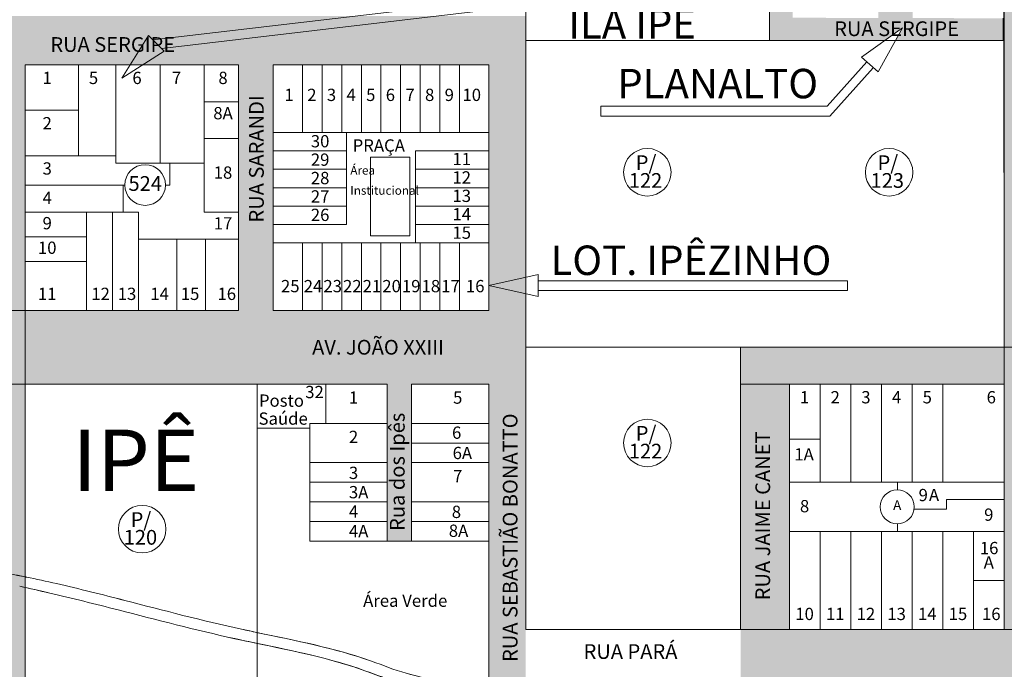
# Model space of a CAD drawing. Units: millimetres. Extents: x -5552 to 21035, y -19515 to -14753.
# Drawn here: x -1305 to -903, y -17046 to -16782 of the extents above; entities that cross this region are included whole.
import ezdxf
from ezdxf.enums import TextEntityAlignment as Align

# ---------------------------------------------------------------- set-up
doc = ezdxf.new("R2010")
doc.units = ezdxf.units.MM
doc.linetypes.add('CONTÍNUO', pattern=[0])
for name, color, linetype in [('3', 3, 'Continuous'), ('LOCAL_LOTEAM', 10, 'Continuous'), ('LOTES', 1, 'Continuous'), ('RIO_ALEGRIA', 5, 'Continuous'), ('TEXTO BAIRROS', 2, 'Continuous'), ('TEXTO LOTEAMENTO', 2, 'Continuous'), ('TEXTO LOTES', 2, 'CONTÍNUO'), ('TEXTO QUADRAS', 2, 'CONTÍNUO'), ('TEXTO RUAS', 2, 'Continuous'), ('VALOR_10', 34, 'Continuous'), ('VALOR_5', 81, 'Continuous'), ('VALOR_6', 106, 'Continuous'), ('VALOR_8', 130, 'Continuous'), ('VALOR_9', 50, 'Continuous')]:
    doc.layers.add(name, color=color, linetype=linetype)
doc.styles.get("Standard").update_dxf_attribs({"font": 'arial.ttf'})

msp = doc.modelspace()

# ---------------------------------------------------------------- hatches: boundary and pattern name
at = {"layer": 'VALOR_10', "lineweight": 5}
msp.add_hatch(color=256, dxfattribs=at).paths.add_polyline_path([(-1144.92, -16930.04), (-1154.92, -16930.04), (-1154.92, -16994.04), (-1144.92, -16994.04)])
at = {"layer": 'VALOR_5', "lineweight": 5}
h = msp.add_hatch(color=256, dxfattribs=at)
edge = h.paths.add_edge_path()
edge.add_line((-1302.42, -16930.04), (-1322.42, -16930.04))
edge.add_line((-1322.42, -16930.04), (-1322.42, -17003.77))
edge.add_spline(control_points=[(-1322.42, -17003.77), (-1321.39, -17004.14), (-1320.35, -17004.48), (-1318.46, -17005.08), (-1317.6, -17005.34), (-1315.87, -17005.83), (-1315.02, -17006.05), (-1312.87, -17006.57), (-1311.57, -17006.85), (-1308.88, -17007.37), (-1307.5, -17007.61), (-1305.43, -17007.97), (-1304.77, -17008.08), (-1302.42, -17008.54)], knot_values=[0.131536, 0.131536, 0.131536, 0.131536, 3.519481, 3.519481, 6.358071, 6.358071, 9.196661, 9.196661, 13.361557, 13.361557, 17.669991, 17.669991, 19.692672, 19.692672, 19.692672, 19.692672], degree=3, periodic=0)
edge.add_line((-1302.42, -17008.54), (-1302.42, -16930.04))
edge = h.paths.add_edge_path()
edge.add_spline(control_points=[(-1442.42, -16979.01), (-1442.03, -16979), (-1441.64, -16979), (-1440.28, -16978.98), (-1439.3, -16978.96), (-1437.36, -16978.91), (-1436.39, -16978.88), (-1433.66, -16978.8), (-1431.89, -16978.75), (-1429.17, -16978.74), (-1428.25, -16978.75), (-1426.4, -16978.81), (-1425.47, -16978.87), (-1423.82, -16979.01), (-1423.12, -16979.08), (-1422.42, -16979.17)], knot_values=[122.210387, 122.210387, 122.210387, 122.210387, 123.386956, 123.386956, 126.337095, 126.337095, 129.287234, 129.287234, 134.492817, 134.492817, 137.095608, 137.095608, 139.6984, 139.6984, 141.668371, 141.668371, 141.668371, 141.668371], degree=3, periodic=0)
edge.add_line((-1422.42, -16979.17), (-1422.42, -16930.04))
edge.add_line((-1422.42, -16930.04), (-1442.42, -16930.04))
edge.add_line((-1442.42, -16930.04), (-1442.42, -16979.01))
h.paths.add_polyline_path([(-1304.39, -16993.31), (-1304.94, -16936.78), (-1316.67, -16936.89), (-1316.13, -16993.42)], flags=24)
msp.add_hatch(color=256, dxfattribs=at).paths.add_polyline_path([(-1302.42, -17008.37), (-1317.63, -17003.39), (-1322.42, -17001.45), (-1322.42, -17030.04), (-1302.42, -17030.04)])
h = msp.add_hatch(color=256, dxfattribs=at)
h.paths.add_polyline_path([(-1430.55, -17048.7), (-1352.12, -17048.7), (-1352.12, -17029.66), (-1430.55, -17029.66)], flags=9)
h.paths.add_polyline_path([(-1562.42, -17030.04), (-1562.42, -17050.04), (-1302.42, -17050.04), (-1302.42, -17030.04)])
at = {"layer": 'VALOR_6', "lineweight": 5}
h = msp.add_hatch(color=256, dxfattribs=at)
h.paths.add_polyline_path([(-1302.42, -16780.04), (-1322.42, -16780.04), (-1322.42, -16800.04), (-1322.42, -16900.04), (-1302.42, -16900.04)])
h.paths.add_polyline_path([(-1301.17, -16894.8), (-1301.17, -16799.3), (-1320.73, -16799.3), (-1320.73, -16894.8)], flags=9)
h = msp.add_hatch(color=256, dxfattribs=at)
h.dxf.hatch_style = 1
h.paths.add_polyline_path([(-1442.42, -16900.04), (-1302.42, -16900.04), (-1302.42, -16930.04), (-1442.42, -16930.04)])
at = {"layer": 'VALOR_9', "lineweight": 5}
h = msp.add_hatch(color=256, dxfattribs=at)
h.dxf.hatch_style = 1
h.paths.add_polyline_path([(-940.62, -16684.34), (-940.62, -16684.34), (-940.6, -16667.78), (-954.6, -16667.84), (-954.62, -16684.41), (-954.78, -16780.9), (-989.62, -16780.8), (-989.62, -16684.59), (-989.62, -16667.99), (-999.14, -16668.04), (-999.14, -16790.04), (-952.02, -16790.04), (-944.88, -16784.97), (-947.72, -16790.04), (-903.85, -16790.04), (-903.85, -16781.04), (-940.78, -16780.92)])
h = msp.add_hatch(color=256, dxfattribs=at)
h.dxf.hatch_style = 1
h.paths.add_polyline_path([(-883.42, -16719.62), (-903.42, -16719.62), (-903.42, -16915.04), (-881.91, -16915.04), (-882.22, -16800.34), (-883.42, -16798.76)])
h.paths.add_polyline_path([(-883.42, -16667.55), (-903.42, -16667.55), (-903.42, -16719.62), (-883.42, -16719.62)])
h.paths.add_polyline_path([(-887.46, -16876.76), (-888.06, -16814.97), (-897.37, -16815.06), (-896.78, -16876.85)], flags=16)
h.paths.add_polyline_path([(-903.5, -16696.78), (-883.19, -16696.77), (-883.42, -16696.98), (-903.73, -16696.99)])
h = msp.add_hatch(color=256, dxfattribs=at)
h.paths.add_polyline_path([(-1207.92, -16780.04), (-1302.42, -16780.04), (-1302.42, -16800.04), (-1207.92, -16800.04)])
h.paths.add_polyline_path([(-1207.92, -16900.04), (-1302.42, -16900.04), (-1302.42, -16930.04), (-1207.92, -16930.04)])
h = msp.add_hatch(color=256, dxfattribs=at)
h.paths.add_polyline_path([(-1113.42, -16800.04), (-1113.42, -16780.04), (-1207.92, -16780.04), (-1215.42, -16780.04), (-1215.42, -16800.04)])
h.paths.add_polyline_path([(-1113.42, -16930.04), (-1113.42, -16900.04), (-1215.42, -16900.04), (-1215.42, -16930.04)])
for points in [[(-1098.42, -16780.04), (-1113.42, -16780.04), (-1113.42, -16930.04), (-1113.42, -16994.04), (-1113.42, -17050.04), (-1113.42, -17072.6), (-1109.79, -17079.54), (-1107, -17085.13), (-1104.68, -17086.08), (-1099.8, -17086.13), (-1098.42, -17086.51), (-1098.42, -17050.04)], [(-1201.42, -16800.04), (-1215.42, -16800.04), (-1215.42, -16900.04), (-1201.42, -16900.04)]]:
    msp.add_hatch(color=256, dxfattribs=at).paths.add_polyline_path(points)
h = msp.add_hatch(color=256, dxfattribs=at)
h.dxf.hatch_style = 1
h.paths.add_polyline_path([(-903.42, -16915.04), (-1010.92, -16915.04), (-1010.92, -16930.04), (-990.92, -16930.04), (-903.42, -16930.04)])
h.paths.add_polyline_path([(-883.42, -17030.04), (-903.42, -17030.04), (-1010.92, -17030.04), (-1010.92, -17050.04), (-903.42, -17050.04), (-883.42, -17050.04)])
h.paths.add_polyline_path([(-695.42, -17270.04), (-777.42, -17270.04), (-777.42, -17290.04), (-695.42, -17290.04)])
h.paths.add_polyline_path([(-786.08, -17288.4), (-688.24, -17288.4), (-688.24, -17269.35), (-786.08, -17269.35)], flags=9)
h = msp.add_hatch(color=256, dxfattribs=at)
h.dxf.hatch_style = 1
h.paths.add_polyline_path([(-903.42, -16915.04), (-883.42, -16915.04), (-883.42, -17030.04), (-903.42, -17030.04)])
h = msp.add_hatch(color=256, dxfattribs=at)
h.dxf.hatch_style = 1
h.paths.add_polyline_path([(-990.92, -16930.04), (-1010.92, -16930.04), (-1010.92, -17030.04), (-990.92, -17030.04)])

# ---------------------------------------------------------------- linework, layer by layer
at = {"layer": '3', "lineweight": 5}
for p, q in [((-999.14, -16438.76), (-999.14, -16790.04)), ((-1098.42, -16475.13), (-1098.42, -17030.04)), ((-903.7, -16684.15), (-903.42, -16915.04)), ((-1098.42, -16790.04), (-903.57, -16790.04)), ((-1302.42, -16800.04), (-1302.42, -16900.04)), ((-1215.42, -16800.04), (-1302.42, -16800.04)), ((-1215.42, -16800.04), (-1215.42, -16900.04)), ((-1201.42, -16900.04), (-1201.42, -16800.04)), ((-1201.42, -16800.04), (-1113.42, -16800.04)), ((-1113.42, -16800.04), (-1113.42, -16900.04)), ((-1171.42, -16827.54), (-1113.42, -16827.54)), ((-1171.42, -16865.04), (-1171.42, -16827.54)), ((-1143.42, -16835.04), (-1113.42, -16835.04)), ((-1143.42, -16835.04), (-1143.42, -16872.54)), ((-1201.42, -16865.04), (-1171.42, -16865.04)), ((-1201.42, -16872.54), (-1143.42, -16872.54)), ((-1215.42, -16900.04), (-1302.42, -16900.04)), ((-1113.42, -16900.04), (-1201.42, -16900.04)), ((-903.42, -16915.04), (-1098.42, -16915.04)), ((-1010.92, -16915.04), (-1010.92, -17030.04)), ((-1302.42, -16930.04), (-1302.42, -17150.04)), ((-1302.42, -16930.04), (-1154.92, -16930.04)), ((-1207.92, -17050.04), (-1207.92, -16930.04)), ((-1154.92, -16994.04), (-1154.92, -16930.04)), ((-1144.92, -16930.04), (-1113.42, -16930.04)), ((-1144.92, -16930.04), (-1144.92, -16994.04)), ((-1113.42, -16930.04), (-1113.42, -17150.04)), ((-990.92, -16930.04), (-990.92, -17030.04)), ((-903.42, -16930.04), (-990.92, -16930.04)), ((-903.42, -16930.04), (-903.42, -17030.04)), ((-1186.42, -16994.04), (-1186.42, -16946.04)), ((-1186.42, -16994.04), (-1113.42, -16994.04)), ((-1010.92, -17030.04), (-1098.42, -17030.04)), ((-903.42, -17030.04), (-990.92, -17030.04))]:
    msp.add_line(p, q, dxfattribs=at)
at = {"layer": 'LOCAL_LOTEAM', "lineweight": 5}
for p, q in [((-1252.13, -16788.03), (-1263.09, -16805.35)), ((-1252.13, -16788.03), (-1245.76, -16794.39)), ((-1263.09, -16805.35), (-1245.76, -16794.39)), ((-1093.42, -16885.41), (-1113.42, -16889.91)), ((-1093.42, -16894.41), (-1093.42, -16885.41)), ((-1113.42, -16889.91), (-1093.42, -16894.41)), ((-967.32, -16887.91), (-1093.42, -16887.91)), ((-967.32, -16887.91), (-967.32, -16891.91)), ((-967.32, -16891.91), (-1093.42, -16891.91))]:
    msp.add_line(p, q, dxfattribs=at)
for points in [[(-1089.06, -16770.74), (-1250.38, -16789.78)], [(-1025.09, -16774.74), (-1088.83, -16774.74), (-1246.77, -16793.38)], [(-956.81, -16801.14), (-974.52, -16820.85), (-1067.87, -16820.85), (-1067.87, -16816.85), (-975.65, -16816.85), (-959.43, -16798.79)]]:
    msp.add_lwpolyline(points, dxfattribs=at)
msp.add_lwpolyline([(-954.89, -16802.86), (-961.59, -16796.85), (-944.88, -16784.97)], close=True, dxfattribs=at)
at = {"layer": 'LOTES', "lineweight": 5}
for p, q in [((-1280.74, -16800.04), (-1280.74, -16837.04)), ((-1265.42, -16800.04), (-1265.42, -16840.04)), ((-1247.42, -16800.04), (-1247.42, -16840.04)), ((-1229.42, -16800.04), (-1229.42, -16860.04)), ((-1189.42, -16827.54), (-1189.42, -16800.04)), ((-1181.42, -16827.54), (-1181.42, -16800.04)), ((-1173.42, -16827.54), (-1173.42, -16800.04)), ((-1165.42, -16800.04), (-1165.42, -16827.54)), ((-1157.42, -16800.04), (-1157.42, -16827.54)), ((-1149.42, -16800.04), (-1149.42, -16827.54)), ((-1141.42, -16800.04), (-1141.42, -16827.54)), ((-1133.42, -16800.04), (-1133.42, -16827.54)), ((-1125.42, -16800.04), (-1125.42, -16827.54)), ((-1215.42, -16815.04), (-1229.42, -16815.04)), ((-1280.74, -16818.49), (-1302.42, -16818.49)), ((-1215.42, -16830.04), (-1229.42, -16830.04)), ((-1201.42, -16827.54), (-1171.42, -16827.54)), ((-1201.42, -16835.04), (-1171.42, -16835.04)), ((-1265.42, -16837.04), (-1302.42, -16837.04)), ((-1161.69, -16869.6), (-1161.69, -16837.6)), ((-1161.69, -16837.6), (-1145.69, -16837.6)), ((-1145.69, -16837.6), (-1145.69, -16869.6)), ((-1229.42, -16840.04), (-1265.42, -16840.04)), ((-1243.42, -16840.04), (-1243.42, -16849.04)), ((-1201.42, -16842.54), (-1171.42, -16842.54)), ((-1143.42, -16842.54), (-1113.42, -16842.54)), ((-1261.82, -16849.04), (-1302.42, -16849.04)), ((-1262.42, -16849.04), (-1262.42, -16860.04)), ((-1243.42, -16849.04), (-1245.27, -16849.04)), ((-1201.42, -16850.04), (-1171.42, -16850.04)), ((-1143.42, -16850.04), (-1113.42, -16850.04)), ((-1201.42, -16857.54), (-1171.42, -16857.54)), ((-1143.42, -16857.54), (-1113.42, -16857.54)), ((-1256.22, -16860.04), (-1302.42, -16860.04)), ((-1277.42, -16860.04), (-1277.42, -16900.04)), ((-1266.82, -16860.04), (-1266.82, -16900.04)), ((-1256.22, -16860.04), (-1256.22, -16900.04)), ((-1215.42, -16860.04), (-1229.42, -16860.04)), ((-1143.42, -16865.04), (-1113.42, -16865.04)), ((-1277.42, -16870.04), (-1302.42, -16870.04)), ((-1215.42, -16870.94), (-1256.22, -16870.94)), ((-1240.55, -16870.94), (-1240.55, -16900.04)), ((-1228.88, -16870.94), (-1228.88, -16900.04)), ((-1145.69, -16869.6), (-1161.69, -16869.6)), ((-1189.42, -16900.04), (-1189.42, -16872.54)), ((-1181.42, -16900.04), (-1181.42, -16872.54)), ((-1173.42, -16900.04), (-1173.42, -16872.54)), ((-1165.42, -16900.04), (-1165.42, -16872.54)), ((-1157.42, -16872.54), (-1157.42, -16900.04)), ((-1149.42, -16872.54), (-1149.42, -16900.04)), ((-1113.42, -16872.54), (-1143.42, -16872.54)), ((-1141.42, -16872.54), (-1141.42, -16900.04)), ((-1133.42, -16872.54), (-1133.42, -16900.04)), ((-1125.42, -16872.54), (-1125.42, -16900.04)), ((-1277.42, -16880.04), (-1302.42, -16880.04)), ((-1179.92, -16946.04), (-1179.92, -16930.04)), ((-978.42, -16930.04), (-978.42, -16970.04)), ((-965.92, -16930.04), (-965.92, -16970.04)), ((-953.42, -16930.04), (-953.42, -16970.04)), ((-940.92, -16930.04), (-940.92, -16970.04)), ((-928.42, -16930.04), (-928.42, -16970.04)), ((-1186.42, -16946.04), (-1154.92, -16946.04)), ((-1144.92, -16946.04), (-1113.42, -16946.04)), ((-1207.92, -16948.04), (-1186.42, -16948.04)), ((-1144.92, -16954.04), (-1113.42, -16954.04)), ((-978.42, -16952.54), (-990.92, -16952.54)), ((-1186.42, -16962.04), (-1154.92, -16962.04)), ((-1144.92, -16962.04), (-1113.42, -16962.04)), ((-1186.42, -16970.04), (-1154.92, -16970.04)), ((-903.42, -16970.04), (-990.92, -16970.04)), ((-946.92, -16970.04), (-946.92, -16973.1)), ((-1186.42, -16978.04), (-1154.92, -16978.04)), ((-1144.92, -16978.04), (-1113.42, -16978.04)), ((-926.92, -16977.04), (-926.92, -16981.04)), ((-903.42, -16977.04), (-926.92, -16977.04)), ((-926.92, -16981.04), (-940.18, -16981.04)), ((-1186.42, -16986.04), (-1154.92, -16986.04)), ((-1144.92, -16986.04), (-1113.42, -16986.04)), ((-946.92, -16986.99), (-946.92, -16990.04)), ((-903.42, -16990.04), (-990.92, -16990.04)), ((-978.42, -16990.04), (-978.42, -17030.04)), ((-965.92, -16990.04), (-965.92, -17030.04)), ((-953.42, -16990.04), (-953.42, -17030.04)), ((-940.92, -16990.04), (-940.92, -17030.04)), ((-928.42, -16990.04), (-928.42, -17030.04)), ((-915.92, -16990.04), (-915.92, -17030.04)), ((-903.42, -17010.04), (-915.92, -17010.04))]:
    msp.add_line(p, q, dxfattribs=at)
at = {"layer": 'RIO_ALEGRIA', "lineweight": 5}
for points, knots in [([(-1301.94, -17008.63), (-1304.69, -17008.09), (-1305.39, -17007.98), (-1307.5, -17007.61), (-1308.88, -17007.37), (-1311.57, -17006.85), (-1312.87, -17006.57), (-1315.02, -17006.05), (-1315.87, -17005.83), (-1317.6, -17005.34), (-1318.46, -17005.08), (-1321.05, -17004.26), (-1322.78, -17003.66), (-1326.38, -17002.34), (-1328.24, -17001.64), (-1331.19, -17000.52), (-1332.28, -17000.11), (-1335.55, -16998.9), (-1337.74, -16998.12), (-1342.11, -16996.62), (-1344.29, -16995.89), (-1350.8, -16993.71), (-1355.11, -16992.28), (-1360.13, -16990.48), (-1360.89, -16990.2), (-1362.03, -16989.78), (-1362.41, -16989.64), (-1363.18, -16989.35), (-1363.58, -16989.2), (-1364.79, -16988.76), (-1365.64, -16988.47), (-1366.88, -16988.11), (-1367.23, -16988.01), (-1367.94, -16987.83), (-1368.29, -16987.74), (-1369.34, -16987.5), (-1370.03, -16987.37), (-1372.1, -16987.01), (-1373.45, -16986.83), (-1375.98, -16986.54), (-1377.17, -16986.41), (-1379.5, -16986.13), (-1380.69, -16985.97), (-1383.07, -16985.62), (-1384.27, -16985.43), (-1387.86, -16984.85), (-1390.28, -16984.42), (-1394.18, -16983.76), (-1395.66, -16983.52), (-1398.6, -16983.06), (-1400.07, -16982.84), (-1404.45, -16982.18), (-1407.35, -16981.74), (-1411.17, -16981.1), (-1412.12, -16980.94), (-1414.96, -16980.42), (-1416.91, -16980.04), (-1420.06, -16979.5), (-1421.23, -16979.32), (-1423.11, -16979.09), (-1423.82, -16979.01), (-1425.47, -16978.87), (-1426.4, -16978.81), (-1428.25, -16978.75), (-1429.17, -16978.74), (-1431.89, -16978.75), (-1433.66, -16978.8), (-1436.39, -16978.88), (-1437.36, -16978.91), (-1439.3, -16978.96), (-1440.28, -16978.98), (-1443.21, -16979.02), (-1445.16, -16979.04), (-1451.04, -16979.08), (-1454.98, -16979.09), (-1460.37, -16979.16), (-1461.8, -16979.18), (-1464.64, -16979.24), (-1466.06, -16979.27), (-1470.29, -16979.36), (-1473.09, -16979.4), (-1476.67, -16979.36), (-1477.47, -16979.34), (-1479.1, -16979.3), (-1479.93, -16979.28), (-1482.45, -16979.23), (-1484.18, -16979.22), (-1486.61, -16979.34), (-1487.28, -16979.38), (-1488.54, -16979.5), (-1489.13, -16979.57), (-1490.29, -16979.73), (-1490.87, -16979.82), (-1492.58, -16980.13), (-1493.69, -16980.37), (-1496.84, -16981.11), (-1498.82, -16981.67), (-1501.74, -16982.45), (-1502.73, -16982.7), (-1505.9, -16983.47), (-1508.22, -16983.93), (-1510.96, -16984.57), (-1511.3, -16984.65), (-1511.91, -16984.8), (-1512.19, -16984.88), (-1512.73, -16985.02), (-1512.99, -16985.08), (-1513.75, -16985.27), (-1514.21, -16985.38), (-1514.81, -16985.5), (-1514.98, -16985.53), (-1515.41, -16985.6), (-1515.68, -16985.63), (-1516.23, -16985.67), (-1516.52, -16985.69), (-1517.39, -16985.7), (-1518.01, -16985.67), (-1519.8, -16985.53), (-1521.04, -16985.35), (-1522.88, -16985.06), (-1523.41, -16984.98), (-1524.36, -16984.83), (-1524.78, -16984.77), (-1525.6, -16984.66), (-1526.01, -16984.61), (-1527.25, -16984.45), (-1528.07, -16984.36), (-1530.52, -16984.11), (-1532.14, -16983.98), (-1536.97, -16983.66), (-1540.15, -16983.53), (-1545.13, -16983.34), (-1546.95, -16983.26), (-1550.6, -16983.08), (-1552.43, -16982.98), (-1556.04, -16982.75), (-1557.82, -16982.63), (-1560.55, -16982.42), (-1561.49, -16982.34), (-1562.42, -16982.27)], [0, 0, 0, 0, 2.154217, 2.154217, 6.462651, 6.462651, 10.627547, 10.627547, 13.466137, 13.466137, 16.304726, 16.304726, 21.981906, 21.981906, 27.984801, 27.984801, 31.417243, 31.417243, 38.282125, 38.282125, 45.147008, 45.147008, 58.876774, 58.876774, 61.34638, 61.34638, 62.570728, 62.570728, 63.795076, 63.795076, 66.243772, 66.243772, 67.208495, 67.208495, 68.173218, 68.173218, 70.102665, 70.102665, 73.961557, 73.961557, 77.521591, 77.521591, 81.213509, 81.213509, 84.905426, 84.905426, 92.289262, 92.289262, 96.718828, 96.718828, 101.148394, 101.148394, 110.007526, 110.007526, 112.948701, 112.948701, 118.83105, 118.83105, 122.201732, 122.201732, 124.180358, 124.180358, 126.783149, 126.783149, 129.385941, 129.385941, 134.591524, 134.591524, 137.541663, 137.541663, 140.491802, 140.491802, 146.39208, 146.39208, 158.192635, 158.192635, 162.452218, 162.452218, 166.7118, 166.7118, 175.230964, 175.230964, 177.685618, 177.685618, 180.140272, 180.140272, 185.049581, 185.049581, 186.883299, 186.883299, 188.48518, 188.48518, 190.087062, 190.087062, 193.290825, 193.290825, 199.305737, 199.305737, 202.447943, 202.447943, 209.57426, 209.57426, 210.561361, 210.561361, 211.37889, 211.37889, 212.196419, 212.196419, 213.831478, 213.831478, 214.527505, 214.527505, 215.647687, 215.647687, 216.76787, 216.76787, 219.008235, 219.008235, 222.993096, 222.993096, 224.5634, 224.5634, 225.747478, 225.747478, 226.931556, 226.931556, 229.299711, 229.299711, 234.036023, 234.036023, 243.508645, 243.508645, 249.047042, 249.047042, 254.585439, 254.585439, 260.012093, 260.012093, 262.837194, 262.837194, 262.837194, 262.837194]), ([(-1302.42, -17008.54), (-1304.77, -17008.08), (-1305.43, -17007.97), (-1307.5, -17007.61), (-1308.88, -17007.37), (-1311.57, -17006.85), (-1312.87, -17006.57), (-1315.02, -17006.05), (-1315.87, -17005.83), (-1317.6, -17005.34), (-1318.46, -17005.08), (-1320.35, -17004.48), (-1321.39, -17004.14), (-1322.42, -17003.77)], [0.131536, 0.131536, 0.131536, 0.131536, 2.154217, 2.154217, 6.462651, 6.462651, 10.627547, 10.627547, 13.466137, 13.466137, 16.304726, 16.304726, 19.692672, 19.692672, 19.692672, 19.692672]), ([(-1207.92, -17031.24), (-1210.03, -17030.8), (-1228.19, -17026.94), (-1255.24, -17019.82), (-1284.42, -17012.41), (-1297.85, -17009.52), (-1301.94, -17008.63)], [482.009112, 482.009112, 482.009112, 482.009112, 488.437923, 537.4792, 566.118678, 578.688185, 578.688185, 578.688185, 578.688185]), ([(-1207.92, -17035.66), (-1210.93, -17035.03), (-1230.01, -17031.02), (-1257.94, -17023.62), (-1286.41, -17016.52), (-1299.07, -17013.63), (-1302.42, -17012.87)], [479.827755, 479.827755, 479.827755, 479.827755, 489.005965, 538.047242, 566.68672, 577.003677, 577.003677, 577.003677, 577.003677]), ([(-1139.02, -17050.04), (-1141.67, -17049.2), (-1149.5, -17047.51), (-1171.34, -17038.52), (-1192.15, -17034.55), (-1207.92, -17031.24)], [410.670381, 410.670381, 410.670381, 410.670381, 418.970426, 433.86855, 482.009112, 482.009112, 482.009112, 482.009112]), ([(-1155.05, -17050.04), (-1158.05, -17049), (-1174.97, -17042.37), (-1193.04, -17038.77), (-1207.92, -17035.66)], [424.913417, 424.913417, 424.913417, 424.913417, 434.436592, 479.827755, 479.827755, 479.827755, 479.827755])]:
    msp.add_open_spline(points, degree=3, knots=knots, dxfattribs=at)
for points in [[(-1301.94, -17008.63), (-1302.11, -17008.6), (-1302.27, -17008.57), (-1302.42, -17008.54)], [(-1302.42, -17012.87), (-1303.16, -17012.7), (-1303.9, -17012.53), (-1304.64, -17012.36)]]:
    msp.add_open_spline(points, degree=3, dxfattribs=at)
for points in [[(-863.06, -17340.66), (-887.67, -17328.02), (-893.86, -17324.84), (-898.35, -17319.53), (-903.84, -17313.03), (-913.29, -17301.84), (-973.22, -17230.89), (-1014.71, -17180.55), (-1027.39, -17165.84), (-1029.46, -17163.43), (-1031.76, -17158.66), (-1034.06, -17153.88), (-1054.62, -17129.79), (-1073.83, -17107.29), (-1087.69, -17091.07), (-1090.62, -17087.63), (-1092.64, -17085.27), (-1099.22, -17085.28), (-1104.72, -17084.59), (-1110.7, -17084.26), (-1111.89, -17081.46), (-1114.82, -17074.61), (-1118.94, -17064.97), (-1126.02, -17058.85), (-1133.11, -17052.73), (-1147.18, -17047.83), (-1161.25, -17042.93), (-1214.24, -17029.89), (-1261.86, -17018.17), (-1289.67, -17011.32), (-1301.94, -17008.63)], [(-864.68, -17344.32), (-888.65, -17332.02), (-895.69, -17328.4), (-901.41, -17321.65), (-909.76, -17311.79), (-928.19, -17290.03), (-983.06, -17225.26), (-1017.41, -17184.4), (-1030.09, -17169.7), (-1032.17, -17167.29), (-1034.46, -17162.51), (-1036.76, -17157.73), (-1057.32, -17133.65), (-1076.53, -17111.15), (-1090.39, -17094.92), (-1093.33, -17091.48), (-1095.34, -17089.12), (-1101.92, -17089.13), (-1107.43, -17088.45), (-1113.4, -17088.11), (-1114.6, -17085.32), (-1117.52, -17078.47), (-1121.64, -17068.82), (-1128.73, -17062.71), (-1135.81, -17056.59), (-1149.88, -17051.69), (-1163.95, -17046.79), (-1216.94, -17033.75), (-1264.56, -17022.02), (-1292.37, -17015.18), (-1304.64, -17012.36)]]:
    msp.add_spline(points, degree=3, dxfattribs=at)
at = {"layer": 'TEXTO QUADRAS', "lineweight": 5}
for centre, radius in [((-1048.89, -16843.75), 9.68), ((-950.37, -16843.75), 9.68), ((-1253.54, -16848.95), 8.28), ((-1048.89, -16954.02), 9.68), ((-947.06, -16980.04), 6.95), ((-1254.72, -16989.13), 9.68)]:
    msp.add_circle(centre, radius, dxfattribs=at)
at = {"layer": 'VALOR_6', "lineweight": 5}
msp.add_line((-903.85, -16781.04), (-903.85, -16790.04), dxfattribs=at)
msp.add_lwpolyline([(-1442.42, -16900.04), (-1302.42, -16900.04), (-1302.42, -16930.04), (-1442.42, -16930.04)], close=True, dxfattribs=at)
at = {"layer": 'VALOR_8', "lineweight": 5}
msp.add_line((-1322.42, -16930.04), (-1302.42, -16930.04), dxfattribs=at)
at = {"layer": 'VALOR_9', "lineweight": 5}
msp.add_lwpolyline([(-903.42, -16667.55), (-883.42, -16667.55), (-883.42, -16798.76), (-882.22, -16800.34), (-881.91, -16915.04), (-903.42, -16915.04), (-903.42, -16667.55)], dxfattribs=at)
for points in [[(-903.42, -16915.04), (-883.42, -16915.04), (-883.42, -17030.04), (-903.42, -17030.04)], [(-990.92, -16930.04), (-1010.92, -16930.04), (-1010.92, -17030.04), (-990.92, -17030.04)]]:
    msp.add_lwpolyline(points, close=True, dxfattribs=at)

# ---------------------------------------------------------------- texts
at = {"layer": 'TEXTO BAIRROS', "lineweight": 5}
msp.add_text('IPÊ', height=25, dxfattribs=at).set_placement((-1257.34, -16973.56), align=Align.CENTER)
at = {"layer": 'TEXTO LOTEAMENTO', "lineweight": 5}
for s, p in [(' ILA IPÊ', (-1056.93, -16789.31)), ('PLANALTO', (-1020.22, -16813.62)), ('LOT. IPÊZINHO', (-1031.13, -16885.6))]:
    msp.add_text(s, height=12, dxfattribs=at).set_placement(p, align=Align.CENTER)
at = {"layer": 'TEXTO LOTES', "lineweight": 5}
for s, p in [('1', (-1293.43, -16807.81)), ('5', (-1274.56, -16807.81)), ('6', (-1256.83, -16807.81)), ('7', (-1240.73, -16807.81)), ('8', (-1221.79, -16807.81)), ('8A', (-1221.79, -16822.18)), ('2', (-1293.43, -16826.26)), ('3', (-1293.43, -16844.71)), ('18', (-1221.79, -16846.38)), ('4', (-1293.43, -16856.71)), ('9', (-1293.43, -16866.99)), ('17', (-1221.79, -16867.05)), ('10', (-1293.43, -16876.99)), ('11', (-1293.43, -16895.78)), ('12', (-1271.67, -16895.78)), ('13', (-1260.92, -16895.78)), ('14', (-1247.62, -16895.78)), ('15', (-1235.22, -16895.78)), ('16', (-1220.26, -16895.78)), ('1', (-984.81, -16937.9)), ('2', (-972.31, -16937.9)), ('3', (-959.81, -16937.9)), ('4', (-947.31, -16937.9)), ('5', (-934.81, -16937.9)), ('6', (-908.73, -16937.9)), ('1A', (-985.02, -16961.16)), ('9', (-936.46, -16977.74)), ('A', (-932.06, -16977.72)), ('8', (-984.81, -16982.27)), ('9', (-909.75, -16985.72)), ('16', (-909.61, -16999.33)), ('A', (-909.75, -17005.17)), ('10', (-984.81, -17026.17)), ('11', (-972.31, -17026.17)), ('12', (-959.81, -17026.17)), ('13', (-947.31, -17026.17)), ('14', (-934.81, -17026.17)), ('15', (-922.31, -17026.17)), ('16', (-908.73, -17026.17))]:
    msp.add_text(s, height=5, dxfattribs=at).set_placement(p, align=Align.CENTER)
for s, p in [('1', (-1196.77, -16814.72)), ('2', (-1187.48, -16814.72)), ('3', (-1179.48, -16814.72)), ('4', (-1171.48, -16814.72)), ('5', (-1163.48, -16814.72)), ('6', (-1155.48, -16814.72)), ('7', (-1147.48, -16814.72)), ('8', (-1139.48, -16814.72)), ('9', (-1131.48, -16814.72)), ('10', (-1124.22, -16814.72)), ('30', (-1186.01, -16833.6)), ('29', (-1186.01, -16841.1)), ('11', (-1128.3, -16840.85)), ('28', (-1186.01, -16848.6)), ('12', (-1128.3, -16848.35)), ('27', (-1186.01, -16856.1)), ('13', (-1128.3, -16855.85)), ('26', (-1186.01, -16863.6)), ('14', (-1128.3, -16863.35)), ('15', (-1128.3, -16870.85)), ('25', (-1198.17, -16892.63)), ('24', (-1188.89, -16892.63)), ('23', (-1180.89, -16892.63)), ('22', (-1172.89, -16892.63)), ('21', (-1164.89, -16892.63)), ('20', (-1156.89, -16892.63)), ('19', (-1148.89, -16892.63)), ('18', (-1140.89, -16892.63)), ('17', (-1132.89, -16892.63)), ('16', (-1122.81, -16892.63)), ('32', (-1188.29, -16935.77)), ('1', (-1170.49, -16938.04)), ('5', (-1128.05, -16938.04)), ('6', (-1128.47, -16952.34)), ('2', (-1170.49, -16954.04)), ('6A', (-1128.22, -16960.61)), ('3', (-1170.49, -16968.71)), ('7', (-1128.05, -16970.04)), ('3A', (-1170.49, -16976.57)), ('4', (-1170.49, -16984.44)), ('8', (-1128.57, -16984.6)), ('4A', (-1170.49, -16992.44)), ('8A', (-1129.79, -16992.28))]:
    msp.add_text(s, height=5, dxfattribs=at).set_placement(p)
at = {"layer": 'TEXTO QUADRAS', "lineweight": 5}
for s, height, p in [('PRAÇA', 5, (-1168.96, -16835.33)), ('Área ', 3.5, (-1169.92, -16844.72)), ('Institucional', 3.5, (-1169.92, -16852.91)), ('Posto', 5, (-1207.15, -16939.27)), ('Saúde', 5, (-1207.32, -16946.59)), ('Área Verde', 5, (-1164.7, -17020.78))]:
    msp.add_text(s, height=height, dxfattribs=at).set_placement(p)
for s, height, p in [('P/', 6, (-1049.4, -16842.84)), ('P/', 6, (-950.88, -16842.84)), ('524', 6, (-1253.5, -16851.33)), ('122', 6, (-1049.62, -16850.09)), ('123', 6, (-951.11, -16850.09)), ('P/', 6, (-1049.4, -16953.11)), ('122', 6, (-1049.62, -16960.35)), ('A', 4, (-947.06, -16981.33)), ('P/', 6, (-1255.23, -16988.22)), ('120', 6, (-1255.45, -16995.46))]:
    msp.add_text(s, height=height, dxfattribs=at).set_placement(p, align=Align.CENTER)
at = {"layer": 'TEXTO RUAS', "lineweight": 5}
for s, p in [('RUA SERGIPE', (-972.74, -16788.27)), ('RUA SERGIPE', (-1292.15, -16794.71)), ('AV. JOÃO XXIII', (-1185.47, -16918.03)), ('RUA PARÁ', (-1074.86, -17041.99))]:
    msp.add_text(s, height=6, dxfattribs=at).set_placement(p)
for s, p in [('RUA SARANDI', (-1205.18, -16864.23)), ('Rua dos Ipês', (-1147.78, -16989.86)), ('RUA SEBASTIÃO BONATTO', (-1101.79, -17043.24)), ('RUA JAIME CANET', (-998.85, -17018.13))]:
    msp.add_text(s, height=6, rotation=90, dxfattribs=at).set_placement(p)

doc.saveas('drawing.dxf')
